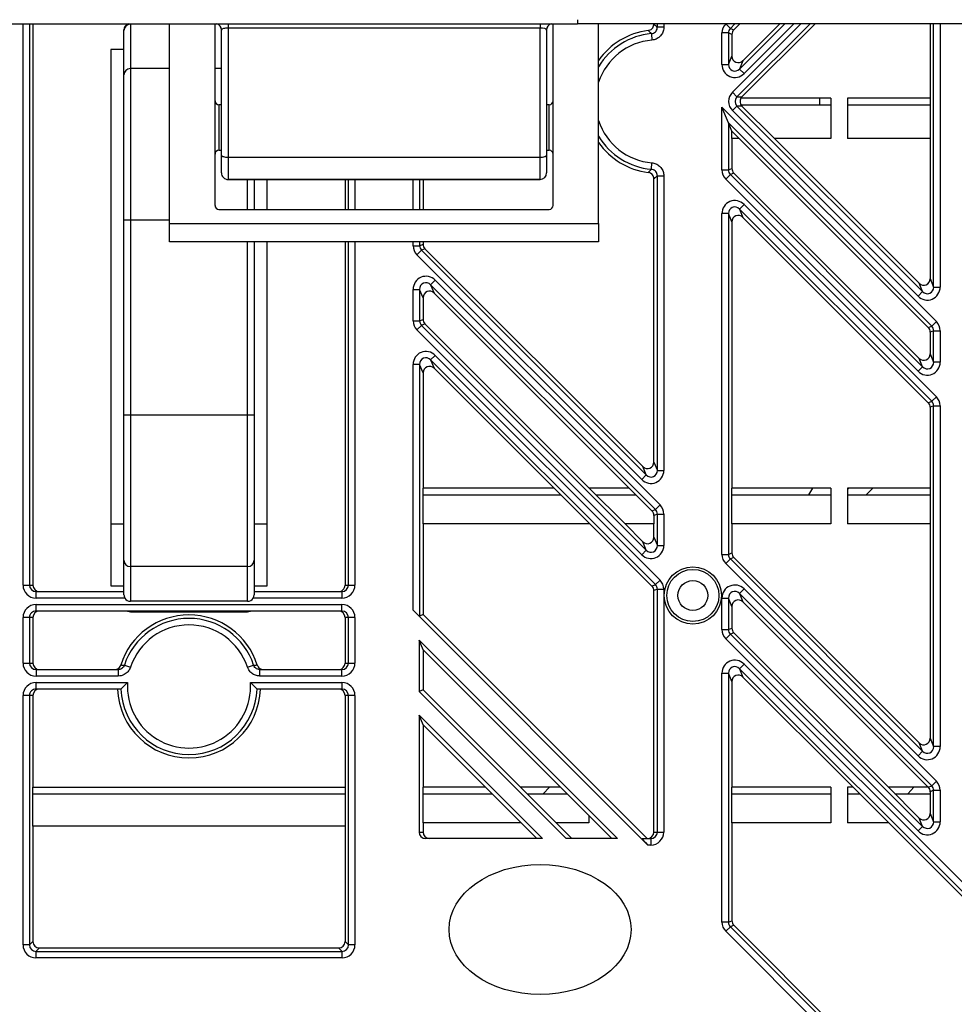
# Model space of a CAD drawing. Extents: x 0 to 3360, y 0 to 2342.
# Drawn here: x 1683 to 1754, y 799 to 875 of the extents above; entities that cross this region are included whole.
import ezdxf

# ---------------------------------------------------------------- set-up
doc = ezdxf.new("R2010")
doc.units = 0
doc.header["$LTSCALE"] = 5
doc.header["$MEASUREMENT"] = 0
doc.linetypes.add('SLD-Solid', pattern=[0])
doc.layers.get('0').update_dxf_attribs({"linetype": 'CONTINUOUS'})

msp = doc.modelspace()

# ---------------------------------------------------------------- linework, layer by layer
at = {"color": 7, "linetype": 'SLD-Solid', "lineweight": 25}
for p, q in [((1656.161, 874.841), (1725.502, 874.838)), ((1683.623, 874.839), (1683.623, 831.659)), ((1691.123, 874.801), (1691.123, 871.387)), ((1694.123, 859.465), (1694.123, 874.839)), ((1697.623, 860.858), (1697.623, 874.839)), ((1723.623, 860.858), (1723.623, 874.838)), ((1915.744, 874.838), (1725.502, 874.838)), ((1727.123, 859.465), (1727.123, 874.838)), ((1731.373, 874.838), (1731.373, 874.81)), ((1737.253, 874.479), (1736.9, 874.832)), ((1737.519, 874.369), (1737.987, 874.838)), ((1738.142, 869.211), (1743.768, 874.838)), ((1738.223, 871.997), (1741.063, 874.838)), ((1752.623, 874.838), (1752.623, 869.109)), ((1690.623, 874.316), (1690.623, 874.359)), ((1690.623, 870.901), (1690.623, 874.316)), ((1698.123, 864.725), (1698.123, 874.352)), ((1722.623, 874.509), (1698.623, 874.509)), ((1698.623, 874.509), (1698.623, 864.567)), ((1722.623, 864.567), (1722.623, 874.509)), ((1723.123, 874.352), (1723.123, 864.725)), ((1731.183, 874.074), (1731.225, 873.578)), ((1732.137, 874.571), (1731.639, 874.571)), ((1736.609, 871.707), (1736.609, 874.127)), ((1737.107, 874.127), (1736.609, 874.127)), ((1737.107, 874.127), (1737.107, 871.707)), ((1737.373, 874.017), (1737.107, 874.127)), ((1737.253, 874.479), (1737.519, 874.369)), ((1737.373, 874.017), (1737.373, 872.35)), ((1689.623, 872.859), (1689.623, 831.609)), ((1690.623, 872.859), (1689.623, 872.859)), ((1737.107, 871.707), (1737.373, 872.35)), ((1738.223, 871.997), (1737.957, 871.355)), ((1691.123, 871.387), (1691.123, 859.734)), ((1736.609, 871.707), (1737.107, 871.707)), ((1738.309, 871.002), (1737.957, 871.355)), ((1690.623, 859.734), (1690.623, 870.901)), ((1737.413, 869.563), (1737.765, 869.211)), ((1737.765, 869.211), (1738.142, 869.211)), ((1744.973, 869.109), (1738.063, 869.109)), ((1744.123, 868.609), (1744.123, 869.109)), ((1744.973, 869.109), (1744.973, 866.011)), ((1752.623, 869.109), (1746.273, 869.109)), ((1746.273, 869.109), (1746.273, 866.011)), ((1752.623, 869.109), (1752.623, 866.011)), ((1698.123, 868.609), (1697.923, 868.609)), ((1723.323, 868.609), (1723.123, 868.609)), ((1736.609, 868.416), (1753.096, 851.929)), ((1736.609, 863.591), (1736.609, 868.416)), ((1737.107, 867.214), (1736.609, 868.416)), ((1737.765, 868.507), (1737.413, 868.155)), ((1751.687, 853.881), (1737.413, 868.155)), ((1737.765, 868.507), (1752.039, 854.233)), ((1738.142, 868.507), (1737.765, 868.507)), ((1738.063, 868.609), (1744.973, 868.609)), ((1738.142, 868.507), (1740.638, 866.011)), ((1746.273, 868.609), (1752.623, 868.609)), ((1752.743, 851.577), (1737.107, 867.214)), ((1737.107, 867.214), (1737.107, 863.591)), ((1737.373, 866.571), (1737.107, 867.214)), ((1737.373, 866.571), (1737.933, 866.011)), ((1737.373, 866.011), (1737.373, 866.571)), ((1737.373, 866.011), (1737.373, 863.701)), ((1737.933, 866.011), (1737.373, 866.011)), ((1737.933, 866.011), (1752.477, 851.467)), ((1740.638, 866.011), (1751.773, 854.876)), ((1744.973, 866.011), (1740.638, 866.011)), ((1752.623, 866.011), (1746.273, 866.011)), ((1752.623, 866.011), (1752.623, 855.228)), ((1697.923, 865.109), (1698.123, 865.109)), ((1723.123, 865.109), (1723.323, 865.109)), ((1698.123, 863.358), (1698.123, 864.725)), ((1698.623, 864.567), (1722.623, 864.567)), ((1698.623, 864.567), (1698.623, 862.858)), ((1722.623, 862.858), (1722.623, 864.567)), ((1723.123, 864.725), (1723.123, 863.358)), ((1731.183, 863.644), (1731.225, 864.14)), ((1736.609, 863.591), (1737.107, 863.591)), ((1737.107, 863.591), (1737.373, 863.701)), ((1698.123, 863.357), (1698.123, 863.358)), ((1722.623, 862.858), (1698.623, 862.858)), ((1698.623, 862.857), (1722.623, 862.857)), ((1700.623, 862.857), (1700.623, 860.558)), ((1701.623, 860.558), (1701.623, 862.857)), ((1707.623, 862.857), (1707.623, 860.558)), ((1713.623, 862.857), (1713.623, 860.558)), ((1723.123, 863.358), (1723.123, 863.357)), ((1731.373, 841.123), (1731.373, 862.908)), ((1731.639, 863.147), (1732.137, 863.147)), ((1731.639, 840.48), (1731.639, 863.147)), ((1732.137, 863.147), (1732.137, 840.48)), ((1736.9, 862.886), (1737.253, 863.239)), ((1751.687, 848.1), (1736.9, 862.886)), ((1737.519, 863.349), (1737.253, 863.239)), ((1737.253, 863.239), (1752.039, 848.452)), ((1737.519, 863.349), (1751.773, 849.095)), ((1697.923, 860.558), (1723.323, 860.558)), ((1737.957, 860.583), (1738.309, 860.935)), ((1752.743, 845.796), (1737.957, 860.583)), ((1737.957, 860.583), (1738.223, 859.94)), ((1738.309, 860.935), (1753.096, 846.149)), ((1691.123, 859.734), (1690.623, 859.734)), ((1690.623, 844.734), (1690.623, 859.734)), ((1691.123, 859.734), (1691.123, 844.734)), ((1736.609, 834.016), (1736.609, 860.231)), ((1737.107, 860.231), (1736.609, 860.231)), ((1737.107, 860.231), (1737.107, 834.016)), ((1737.373, 859.588), (1737.107, 860.231)), ((1738.223, 859.94), (1752.477, 845.686)), ((1694.123, 859.465), (1727.123, 859.465)), ((1694.123, 858.058), (1694.123, 859.465)), ((1727.123, 859.465), (1727.123, 858.058)), ((1737.373, 859.588), (1737.373, 839.109)), ((1727.123, 858.058), (1694.123, 858.058)), ((1700.623, 858.058), (1700.623, 844.734)), ((1701.623, 831.609), (1701.623, 858.058)), ((1707.623, 858.058), (1707.623, 831.659)), ((1712.859, 857.766), (1713.357, 857.766)), ((1713.503, 857.414), (1713.15, 857.062)), ((1713.357, 857.766), (1713.623, 857.877)), ((1713.769, 857.524), (1713.503, 857.414)), ((1713.503, 857.414), (1730.789, 840.128)), ((1713.623, 858.058), (1713.623, 857.877)), ((1713.769, 857.524), (1730.523, 840.771)), ((1730.437, 839.775), (1713.15, 857.062)), ((1714.559, 855.11), (1714.207, 854.758)), ((1714.559, 855.11), (1731.846, 837.824)), ((1752.623, 855.228), (1752.889, 854.585)), ((1712.859, 851.986), (1712.859, 854.406)), ((1712.859, 854.406), (1713.357, 854.406)), ((1713.357, 854.406), (1713.357, 851.986)), ((1713.623, 853.763), (1713.357, 854.406)), ((1731.493, 837.472), (1714.207, 854.758)), ((1714.207, 854.758), (1714.473, 854.115)), ((1752.039, 854.233), (1751.773, 854.876)), ((1752.889, 854.585), (1753.387, 854.585)), ((1713.623, 853.763), (1713.623, 852.096)), ((1714.473, 854.115), (1729.48, 839.109)), ((1752.039, 854.233), (1751.687, 853.881)), ((1713.357, 851.986), (1713.623, 852.096)), ((1712.859, 851.986), (1713.357, 851.986)), ((1713.15, 851.281), (1713.503, 851.633)), ((1713.769, 851.744), (1713.503, 851.633)), ((1713.503, 851.633), (1730.789, 834.347)), ((1713.769, 851.744), (1726.404, 839.109)), ((1752.477, 851.467), (1752.743, 851.577)), ((1752.743, 851.577), (1753.096, 851.929)), ((1730.437, 833.995), (1713.15, 851.281)), ((1752.889, 851.225), (1752.623, 851.115)), ((1752.623, 851.115), (1752.623, 849.447)), ((1752.889, 848.804), (1752.889, 851.225)), ((1752.889, 851.225), (1753.387, 851.225)), ((1753.387, 851.225), (1753.387, 848.804)), ((1714.207, 848.977), (1714.559, 849.33)), ((1714.559, 849.33), (1731.846, 832.043)), ((1752.039, 848.452), (1751.773, 849.095)), ((1752.623, 849.447), (1752.889, 848.804)), ((1712.859, 829.717), (1712.859, 848.625)), ((1713.357, 848.625), (1712.859, 848.625)), ((1713.357, 848.625), (1713.357, 829.276)), ((1713.623, 847.982), (1713.357, 848.625)), ((1731.493, 831.691), (1714.207, 848.977)), ((1714.207, 848.977), (1714.473, 848.335)), ((1714.473, 848.335), (1723.699, 839.109)), ((1751.687, 848.1), (1752.039, 848.452)), ((1753.387, 848.804), (1752.889, 848.804)), ((1713.623, 847.982), (1713.623, 839.109)), ((1752.743, 845.796), (1753.096, 846.149)), ((1752.477, 845.686), (1752.743, 845.796)), ((1752.889, 845.444), (1752.623, 845.334)), ((1752.623, 845.334), (1752.623, 839.109)), ((1752.889, 845.444), (1753.387, 845.444)), ((1752.889, 819.23), (1752.889, 845.444)), ((1753.387, 845.444), (1753.387, 819.23)), ((1691.123, 844.734), (1690.623, 844.734)), ((1690.623, 833.567), (1690.623, 844.734)), ((1691.123, 844.734), (1691.123, 833.081)), ((1700.123, 844.734), (1691.123, 844.734)), ((1700.123, 833.081), (1700.123, 844.734)), ((1700.623, 844.734), (1700.123, 844.734)), ((1700.623, 844.734), (1700.623, 833.567)), ((1730.789, 840.128), (1730.523, 840.771)), ((1731.373, 841.123), (1731.639, 840.48)), ((1730.789, 840.128), (1730.437, 839.775)), ((1731.639, 840.48), (1732.137, 840.48)), ((1713.623, 836.357), (1713.623, 839.109)), ((1723.699, 839.109), (1713.623, 839.109)), ((1713.623, 838.609), (1724.199, 838.609)), ((1723.699, 839.109), (1726.451, 836.357)), ((1726.404, 839.109), (1729.155, 836.357)), ((1729.48, 839.109), (1726.404, 839.109)), ((1726.904, 838.609), (1729.98, 838.609)), ((1729.48, 839.109), (1731.227, 837.362)), ((1737.373, 836.357), (1737.373, 839.109)), ((1744.973, 839.109), (1737.373, 839.109)), ((1737.373, 838.609), (1744.973, 838.609)), ((1743.299, 838.609), (1743.588, 839.109)), ((1744.973, 839.109), (1744.973, 836.357)), ((1752.623, 839.109), (1746.273, 839.109)), ((1746.273, 839.109), (1746.273, 836.357)), ((1746.367, 839.109), (1746.273, 839.015)), ((1746.273, 838.609), (1752.623, 838.609)), ((1748.2, 839.109), (1747.703, 838.609)), ((1752.623, 839.109), (1752.623, 836.357)), ((1731.493, 837.472), (1731.846, 837.824)), ((1731.227, 837.362), (1731.493, 837.472)), ((1731.639, 837.12), (1731.373, 837.009)), ((1731.373, 837.009), (1731.373, 836.357)), ((1731.639, 834.699), (1731.639, 837.12)), ((1731.639, 837.12), (1732.137, 837.12)), ((1732.137, 837.12), (1732.137, 834.699)), ((1689.623, 836.359), (1690.623, 836.359)), ((1700.623, 836.359), (1701.623, 836.359)), ((1713.623, 836.357), (1713.623, 829.386)), ((1726.451, 836.357), (1713.623, 836.357)), ((1726.451, 836.357), (1731.227, 831.581)), ((1729.155, 836.357), (1730.523, 834.99)), ((1731.373, 836.357), (1729.155, 836.357)), ((1731.373, 835.342), (1731.373, 836.357)), ((1737.373, 836.357), (1737.373, 834.127)), ((1744.973, 836.357), (1737.373, 836.357)), ((1752.623, 836.357), (1746.273, 836.357)), ((1752.623, 836.357), (1752.623, 819.873)), ((1730.789, 834.347), (1730.523, 834.99)), ((1731.373, 835.342), (1731.639, 834.699)), ((1731.639, 834.699), (1732.137, 834.699)), ((1730.789, 834.347), (1730.437, 833.995)), ((1736.609, 834.016), (1737.107, 834.016)), ((1737.107, 834.016), (1737.373, 834.127)), ((1690.623, 830.908), (1690.623, 833.567)), ((1700.623, 833.567), (1700.623, 830.908)), ((1736.9, 833.312), (1737.253, 833.664)), ((1751.687, 818.525), (1736.9, 833.312)), ((1737.519, 833.774), (1737.253, 833.664)), ((1737.253, 833.664), (1752.039, 818.878)), ((1737.519, 833.774), (1751.773, 819.521)), ((1700.123, 833.081), (1691.123, 833.081)), ((1691.123, 833.081), (1691.123, 830.41)), ((1700.123, 830.41), (1700.123, 833.081)), ((1682.859, 831.659), (1683.357, 831.659)), ((1683.357, 831.659), (1683.623, 831.659)), ((1707.623, 831.659), (1707.889, 831.659)), ((1707.889, 831.659), (1708.387, 831.659)), ((1731.227, 831.581), (1731.493, 831.691)), ((1731.493, 831.691), (1731.846, 832.043)), ((1683.862, 830.659), (1683.862, 831.159)), ((1683.862, 831.159), (1690.623, 831.159)), ((1689.623, 831.609), (1690.623, 831.609)), ((1700.623, 831.609), (1701.623, 831.609)), ((1700.623, 831.159), (1707.384, 831.159)), ((1707.384, 831.159), (1707.384, 830.659)), ((1731.639, 831.339), (1731.373, 831.229)), ((1731.373, 812.659), (1731.373, 831.229)), ((1731.639, 831.339), (1732.137, 831.339)), ((1731.639, 812.659), (1731.639, 831.339)), ((1732.137, 831.339), (1732.137, 812.659)), ((1738.309, 831.36), (1737.957, 831.008)), ((1752.743, 816.222), (1737.957, 831.008)), ((1737.957, 831.008), (1738.223, 830.365)), ((1738.309, 831.36), (1753.096, 816.574)), ((1690.695, 830.659), (1683.862, 830.659)), ((1683.862, 830.159), (1707.384, 830.159)), ((1683.862, 829.659), (1683.862, 830.159)), ((1700.123, 830.41), (1691.123, 830.41)), ((1707.384, 830.659), (1700.551, 830.659)), ((1707.384, 829.659), (1707.384, 830.159)), ((1736.609, 828.236), (1736.609, 830.656)), ((1736.609, 830.656), (1737.107, 830.656)), ((1737.107, 830.656), (1737.107, 828.236)), ((1737.373, 830.013), (1737.107, 830.656)), ((1738.223, 830.365), (1752.477, 816.112)), ((1707.384, 829.659), (1683.862, 829.659)), ((1691.123, 829.659), (1691.123, 829.609)), ((1691.123, 829.609), (1700.123, 829.609)), ((1700.123, 829.609), (1700.123, 829.659)), ((1730.917, 811.659), (1712.859, 829.717)), ((1713.623, 829.386), (1713.357, 829.276)), ((1713.623, 829.386), (1730.85, 812.159)), ((1737.373, 830.013), (1737.373, 828.346)), ((1682.859, 825.659), (1682.859, 829.159)), ((1683.357, 829.159), (1682.859, 829.159)), ((1683.357, 829.159), (1683.357, 825.659)), ((1683.623, 829.159), (1683.357, 829.159)), ((1683.623, 829.159), (1683.623, 825.659)), ((1707.889, 829.159), (1707.623, 829.159)), ((1707.623, 829.159), (1707.623, 825.659)), ((1707.889, 825.659), (1707.889, 829.159)), ((1708.387, 829.159), (1707.889, 829.159)), ((1708.387, 829.159), (1708.387, 825.659)), ((1736.609, 828.236), (1737.107, 828.236)), ((1736.9, 827.531), (1737.253, 827.883)), ((1737.107, 828.236), (1737.373, 828.346)), ((1737.519, 827.994), (1737.253, 827.883)), ((1737.253, 827.883), (1752.039, 813.097)), ((1737.519, 827.994), (1749.404, 816.109)), ((1728.578, 812.159), (1713.317, 827.421)), ((1713.317, 827.421), (1713.317, 823.478)), ((1713.623, 826.681), (1713.317, 827.421)), ((1751.687, 812.745), (1736.9, 827.531)), ((1713.623, 826.681), (1713.623, 823.605)), ((1713.623, 826.681), (1724.195, 816.109)), ((1682.859, 825.659), (1683.357, 825.659)), ((1683.357, 825.659), (1683.623, 825.659)), ((1707.623, 825.659), (1707.889, 825.659)), ((1707.889, 825.659), (1708.387, 825.659)), ((1738.309, 825.58), (1737.957, 825.227)), ((1738.309, 825.58), (1771.846, 792.043)), ((1683.862, 825.159), (1683.862, 824.659)), ((1683.862, 825.159), (1690.173, 825.159)), ((1690.173, 825.159), (1690.173, 824.659)), ((1690.654, 825.503), (1691.127, 825.346)), ((1700.119, 825.346), (1700.592, 825.503)), ((1701.073, 824.659), (1701.073, 825.159)), ((1701.073, 825.159), (1707.384, 825.159)), ((1707.384, 824.659), (1707.384, 825.159)), ((1736.609, 805.732), (1736.609, 824.875)), ((1736.609, 824.875), (1737.107, 824.875)), ((1737.107, 824.875), (1737.107, 805.732)), ((1737.373, 824.232), (1737.107, 824.875)), ((1771.493, 791.691), (1737.957, 825.227)), ((1737.957, 825.227), (1738.223, 824.585)), ((1690.173, 824.659), (1683.862, 824.659)), ((1683.862, 824.159), (1690.897, 824.159)), ((1683.862, 823.659), (1683.862, 824.159)), ((1700.349, 824.159), (1707.384, 824.159)), ((1707.384, 824.659), (1701.073, 824.659)), ((1707.384, 824.159), (1707.384, 823.659)), ((1737.373, 824.232), (1737.373, 816.109)), ((1738.223, 824.585), (1746.699, 816.109)), ((1690.389, 823.659), (1683.862, 823.659)), ((1690.393, 823.661), (1690.389, 823.659)), ((1700.857, 823.659), (1700.853, 823.661)), ((1707.384, 823.659), (1700.857, 823.659)), ((1713.623, 823.605), (1713.317, 823.478)), ((1724.636, 812.159), (1713.317, 823.478)), ((1713.623, 823.605), (1721.119, 816.109)), ((1682.859, 803.975), (1682.859, 823.159)), ((1683.357, 823.159), (1682.859, 823.159)), ((1683.357, 823.159), (1683.357, 803.975)), ((1683.623, 823.159), (1683.357, 823.159)), ((1683.623, 823.159), (1683.623, 816.109)), ((1707.889, 823.159), (1707.623, 823.159)), ((1707.623, 823.159), (1707.623, 816.109)), ((1708.387, 823.159), (1707.889, 823.159)), ((1707.889, 803.975), (1707.889, 823.159)), ((1708.387, 823.159), (1708.387, 803.975)), ((1722.798, 812.159), (1713.317, 821.64)), ((1713.317, 821.64), (1713.317, 812.659)), ((1713.623, 820.901), (1713.317, 821.64)), ((1713.623, 820.901), (1718.415, 816.109)), ((1713.623, 820.901), (1713.623, 816.109)), ((1752.039, 818.878), (1751.773, 819.521)), ((1752.623, 819.873), (1752.889, 819.23)), ((1751.687, 818.525), (1752.039, 818.878)), ((1753.387, 819.23), (1752.889, 819.23)), ((1752.743, 816.222), (1753.096, 816.574)), ((1683.623, 813.109), (1683.623, 816.109)), ((1683.623, 816.109), (1707.623, 816.109)), ((1707.623, 816.109), (1707.623, 813.109)), ((1713.623, 813.357), (1713.623, 816.109)), ((1718.415, 816.109), (1713.623, 816.109)), ((1718.415, 816.109), (1721.166, 813.357)), ((1721.119, 816.109), (1723.871, 813.357)), ((1724.195, 816.109), (1721.119, 816.109)), ((1722.852, 815.609), (1723.352, 816.109)), ((1724.195, 816.109), (1726.373, 813.931)), ((1737.373, 813.357), (1737.373, 816.109)), ((1744.973, 816.109), (1737.373, 816.109)), ((1744.973, 816.109), (1744.973, 813.357)), ((1746.273, 816.109), (1746.273, 813.357)), ((1746.699, 816.109), (1746.273, 816.109)), ((1746.699, 816.109), (1749.451, 813.357)), ((1749.404, 816.109), (1751.773, 813.74)), ((1752.48, 816.109), (1749.404, 816.109)), ((1751.374, 816.109), (1750.894, 815.609)), ((1752.477, 816.112), (1752.743, 816.222)), ((1752.889, 815.87), (1752.623, 815.759)), ((1752.623, 815.759), (1752.623, 814.092)), ((1752.889, 813.449), (1752.889, 815.87)), ((1752.889, 815.87), (1753.387, 815.87)), ((1753.387, 815.87), (1753.387, 813.449)), ((1683.623, 815.609), (1707.623, 815.609)), ((1713.623, 815.609), (1718.915, 815.609)), ((1721.619, 815.609), (1724.695, 815.609)), ((1724.69, 815.609), (1724.693, 815.612)), ((1737.373, 815.609), (1744.973, 815.609)), ((1746.273, 815.609), (1747.199, 815.609)), ((1749.904, 815.609), (1752.623, 815.609)), ((1726.373, 813.931), (1728.145, 812.159)), ((1726.373, 813.931), (1726.373, 813.357)), ((1752.039, 813.097), (1751.773, 813.74)), ((1752.623, 814.092), (1752.889, 813.449)), ((1752.889, 813.449), (1753.387, 813.449)), ((1683.623, 813.109), (1683.623, 804.241)), ((1707.623, 813.109), (1683.623, 813.109)), ((1707.623, 813.109), (1707.623, 804.241)), ((1713.623, 813.357), (1713.623, 812.659)), ((1721.166, 813.357), (1713.623, 813.357)), ((1721.166, 813.357), (1722.365, 812.159)), ((1723.871, 813.357), (1725.069, 812.159)), ((1726.373, 813.357), (1723.871, 813.357)), ((1737.373, 813.357), (1737.373, 805.842)), ((1744.973, 813.357), (1737.373, 813.357)), ((1749.451, 813.357), (1746.273, 813.357)), ((1771.227, 791.581), (1749.451, 813.357)), ((1752.039, 813.097), (1751.687, 812.745)), ((1713.317, 812.659), (1713.623, 812.659)), ((1722.798, 812.159), (1713.819, 812.159)), ((1728.578, 812.159), (1724.636, 812.159)), ((1730.479, 812.159), (1731.134, 812.159)), ((1731.134, 812.159), (1731.134, 811.659)), ((1731.373, 812.659), (1731.639, 812.659)), ((1731.639, 812.659), (1732.137, 812.659)), ((1731.134, 811.659), (1730.917, 811.659)), ((1737.107, 805.732), (1736.609, 805.732)), ((1737.253, 805.38), (1736.9, 805.028)), ((1737.107, 805.732), (1737.373, 805.842)), ((1737.519, 805.49), (1737.253, 805.38)), ((1737.253, 805.38), (1771.639, 770.993)), ((1745.678, 797.331), (1737.519, 805.49)), ((1772.137, 769.791), (1736.9, 805.028)), ((1683.357, 803.975), (1682.859, 803.975)), ((1683.357, 803.975), (1683.623, 804.241)), ((1684.121, 803.743), (1683.855, 803.477)), ((1684.121, 803.743), (1707.125, 803.743)), ((1707.391, 803.477), (1707.125, 803.743)), ((1707.623, 804.241), (1707.889, 803.975)), ((1708.387, 803.975), (1707.889, 803.975)), ((1683.855, 803.477), (1683.855, 802.979)), ((1683.855, 803.477), (1707.391, 803.477)), ((1707.391, 802.979), (1683.855, 802.979)), ((1707.391, 802.979), (1707.391, 803.477))]:
    msp.add_line(p, q, dxfattribs=at)
at = {"color": 8, "linetype": 'SLD-Solid', "lineweight": 25}
for p, q in [((1682.859, 831.659), (1682.859, 874.839)), ((1683.357, 874.839), (1683.357, 831.659)), ((1691.123, 874.839), (1691.123, 874.801)), ((1694.123, 874.801), (1691.123, 874.801)), ((1697.842, 874.801), (1697.623, 874.801)), ((1698.623, 874.839), (1698.623, 874.509)), ((1722.623, 874.838), (1722.623, 874.509)), ((1731.639, 874.571), (1731.639, 874.838)), ((1732.137, 874.838), (1732.137, 874.571)), ((1736.9, 874.832), (1736.906, 874.838)), ((1737.611, 874.838), (1737.253, 874.479)), ((1737.413, 869.563), (1742.687, 874.838)), ((1743.391, 874.838), (1737.765, 869.211)), ((1737.957, 871.355), (1741.44, 874.838)), ((1742.144, 874.838), (1738.309, 871.002)), ((1752.889, 854.585), (1752.889, 874.838)), ((1753.387, 874.838), (1753.387, 854.585)), ((1694.123, 871.387), (1691.123, 871.387)), ((1698.123, 871.387), (1697.623, 871.387)), ((1697.923, 868.609), (1697.923, 866.859)), ((1723.323, 865.109), (1723.323, 868.609)), ((1697.923, 866.859), (1697.923, 865.109)), ((1698.623, 862.858), (1698.623, 862.857)), ((1700.123, 860.558), (1700.123, 862.857)), ((1707.889, 860.558), (1707.889, 862.857)), ((1708.387, 862.857), (1708.387, 860.558)), ((1712.859, 860.558), (1712.859, 862.857)), ((1713.357, 862.857), (1713.357, 860.558)), ((1722.623, 862.857), (1722.623, 862.858)), ((1694.123, 859.734), (1691.123, 859.734)), ((1700.123, 844.734), (1700.123, 858.058)), ((1707.889, 831.659), (1707.889, 858.058)), ((1708.387, 858.058), (1708.387, 831.659)), ((1712.859, 857.766), (1712.859, 858.058)), ((1713.357, 858.058), (1713.357, 857.766))]:
    msp.add_line(p, q, dxfattribs=at)
at = {"color": 7, "linetype": 'SLD-Solid', "lineweight": 25, "flags": 128}
for points in [[(1698.123, 864.725), (1698.133, 864.694), (1698.161, 864.665), (1698.207, 864.637), (1698.269, 864.613), (1698.345, 864.594), (1698.432, 864.579), (1698.526, 864.57), (1698.623, 864.567)], [(1722.623, 864.567), (1722.721, 864.57), (1722.814, 864.579), (1722.901, 864.594), (1722.977, 864.613), (1723.039, 864.637), (1723.085, 864.665), (1723.113, 864.694), (1723.123, 864.725)]]:
    msp.add_lwpolyline(points, dxfattribs=at)
at = {"color": 7, "linetype": 'SLD-Solid', "lineweight": 25}
for radius in [2.2, 2, 1.15]:
    msp.add_circle((1734.373, 830.859), radius, dxfattribs=at)
for centre, radius, start, end in [((1691.123, 874.359), 0.5, 106.24996, 180), ((1691.116, 874.308), 0.493, 89.17186, 179.1472), ((1697.623, 874.352), 0.5, 0.00001, 76.83234), ((1723.623, 874.352), 0.5, 103.73335, 179.99999), ((1731.623, 868.859), 5.5, 97.16473, 144.9032), ((1691.116, 870.894), 0.493, 89.17186, 179.1472), ((1697.923, 868.909), 0.3, 180, 270), ((1723.323, 868.909), 0.3, 270, 0), ((1697.923, 864.809), 0.3, 90, 180), ((1723.323, 864.809), 0.3, 0, 90), ((1731.623, 868.859), 5.5, 215.0968, 262.83527), ((1698.623, 863.358), 0.5, 180.00002, 270.00002), ((1698.623, 863.357), 0.5, 180.0002, 270.0002), ((1722.623, 863.358), 0.5, 269.99998, 359.99998), ((1722.623, 863.357), 0.5, 269.9998, 359.9998), ((1697.923, 860.858), 0.3, 180, 270), ((1723.323, 860.858), 0.3, 270, 0), ((1691.116, 833.574), 0.493, 180.8528, 270.82814), ((1700.13, 833.574), 0.493, 269.17186, 359.1472), ((1695.623, 823.859), 5.5, 17.46332, 162.53668), ((1691.123, 830.109), 0.5, 244.15807, 270), ((1700.123, 830.109), 0.5, 270, 295.84193), ((1695.623, 823.859), 5.234, 18.30265, 161.69735), ((1695.623, 823.859), 4.736, 18.30265, 161.69735), ((1695.623, 823.859), 4.736, 176.3679, 3.6321), ((1695.623, 823.859), 5.5, 182.08394, 357.91606), ((1695.623, 823.859), 5.234, 182.16917, 357.83083)]:
    msp.add_arc(centre, radius, start, end, dxfattribs=at)
at = {"color": 8, "linetype": 'SLD-Solid', "lineweight": 25}
for radius, start, end in [(5.234, 94.82199, 149.29513), (4.736, 94.82199, 161.85002), (4.736, 198.14998, 265.17801), (5.234, 210.70487, 265.17801)]:
    msp.add_arc((1731.623, 868.859), radius, start, end, dxfattribs=at)
at = {"color": 7, "linetype": 'SLD-Solid', "lineweight": 25}
for centre, major_axis, ratio, start_param, end_param in [((1737.612, 874.124), (0.928, -0.384), 0.995546, 2.750469, 3.532716), ((1698.623, 874.352), (0.5, 0), 0.313947, 1.570796, 3.141593), ((1722.623, 874.352), (0.5, 0), 0.313947, 0, 1.570796), ((1737.612, 874.124), (0.468, -0.194), 0.986776, 2.750469, 3.532716), ((1737.875, 874.015), (0.464, -0.192), 0.995546, 2.750469, 3.532716), ((1737.875, 872.359), (0.196, 0.474), 0.974848, 1.972583, 4.310603), ((1737.612, 871.725), (0.393, 0.948), 0.974848, 1.972583, 4.310603), ((1737.612, 871.725), (0.206, 0.497), 0.928719, 1.972583, 4.310603), ((1738.128, 868.859), (-1.008, 0), 0.992433, 5.501585, 7.064785), ((1738.128, 868.859), (0.511, 0), 0.977691, 2.359993, 3.923193), ((1738.499, 868.859), (-0.504, 0), 0.992433, 5.759587, 7.064785), ((1738.499, 868.859), (-0.504, 0), 0.992433, 5.501585, 5.759587), ((1737.612, 863.594), (0.928, 0.384), 0.995546, 2.750469, 3.532716), ((1737.612, 863.594), (0.468, 0.194), 0.986776, 2.750469, 3.532716), ((1737.875, 863.703), (0.464, 0.192), 0.995546, 2.750469, 3.532716), ((1737.612, 860.212), (0.393, -0.948), 0.974848, 1.972583, 4.310603), ((1737.612, 860.212), (-0.206, 0.497), 0.928719, 5.114175, 7.452195), ((1737.875, 859.579), (0.196, -0.474), 0.974848, 1.972583, 4.310603), ((1713.862, 857.769), (0.928, 0.384), 0.995546, 2.750469, 3.532716), ((1713.862, 857.769), (0.468, 0.194), 0.986776, 2.750469, 3.532716), ((1714.125, 857.878), (0.464, 0.192), 0.995546, 2.750469, 3.532716), ((1713.862, 854.388), (0.393, -0.948), 0.974848, 1.972583, 4.310603), ((1752.121, 855.237), (-0.196, 0.474), 0.974848, 1.972583, 4.310603), ((1713.862, 854.388), (-0.206, 0.497), 0.928719, 5.114175, 7.452195), ((1752.384, 854.604), (-0.393, 0.948), 0.974848, 1.972583, 4.310603), ((1752.384, 854.604), (-0.206, 0.497), 0.928719, 1.972583, 4.310603), ((1714.125, 853.754), (0.196, -0.474), 0.974848, 1.972583, 4.310603), ((1714.125, 852.097), (0.464, 0.192), 0.995546, 2.750469, 3.532716), ((1713.862, 851.989), (0.928, 0.384), 0.995546, 2.750469, 3.532716), ((1713.862, 851.989), (0.468, 0.194), 0.986776, 2.750469, 3.532716), ((1752.121, 851.113), (-0.464, -0.192), 0.995546, 2.750469, 3.532716), ((1752.384, 851.222), (0.468, 0.194), 0.986776, 5.892062, 6.674309), ((1752.384, 851.222), (-0.928, -0.384), 0.995546, 2.750469, 3.532716), ((1713.862, 848.607), (0.393, -0.948), 0.974848, 1.972583, 4.310603), ((1713.862, 848.607), (-0.206, 0.497), 0.928719, 5.114175, 7.452195), ((1752.121, 849.457), (-0.196, 0.474), 0.974848, 1.972583, 4.310603), ((1714.125, 847.973), (0.196, -0.474), 0.974848, 1.972583, 4.310603), ((1752.384, 848.823), (-0.393, 0.948), 0.974848, 1.972583, 4.310603), ((1752.384, 848.823), (-0.206, 0.497), 0.928719, 1.972583, 4.310603), ((1752.384, 845.441), (-0.928, -0.384), 0.995546, 2.750469, 3.532716), ((1752.121, 845.332), (-0.464, -0.192), 0.995546, 2.750469, 3.532716), ((1752.384, 845.441), (0.468, 0.194), 0.986776, 5.892062, 6.674309), ((1730.871, 841.132), (0.196, -0.474), 0.974848, 5.114175, 7.452195), ((1731.134, 840.498), (0.393, -0.948), 0.974848, 5.114175, 7.452195), ((1731.134, 840.498), (-0.206, 0.497), 0.928719, 1.972583, 4.310603), ((1731.134, 837.116), (0.928, 0.384), 0.995546, 5.892062, 6.674309), ((1730.871, 837.008), (0.464, 0.192), 0.995546, 5.892062, 6.674309), ((1731.134, 837.116), (0.468, 0.194), 0.986776, 5.892062, 6.674309), ((1731.134, 834.718), (0.393, -0.948), 0.974848, 5.114175, 7.452195), ((1730.871, 835.351), (0.196, -0.474), 0.974848, 5.114175, 7.452195), ((1731.134, 834.718), (-0.206, 0.497), 0.928719, 1.972583, 4.310603), ((1737.612, 834.019), (0.928, 0.384), 0.995546, 2.750469, 3.532716), ((1737.612, 834.019), (0.468, 0.194), 0.986776, 2.750469, 3.532716), ((1737.875, 834.128), (0.464, 0.192), 0.995546, 2.750469, 3.532716), ((1683.862, 831.659), (1.004, 0), 0.996195, 3.141593, 4.712389), ((1683.862, 831.659), (0.506, 0), 0.988685, 3.141593, 4.712389), ((1684.125, 831.659), (0.502, 0), 0.996195, 3.141593, 4.712389), ((1707.121, 831.659), (-0.502, 0), 0.996195, 1.570796, 3.141593), ((1707.384, 831.659), (-1.004, 0), 0.996195, 1.570796, 3.141593), ((1707.384, 831.659), (0.506, 0), 0.988685, 4.712389, 6.283185), ((1731.134, 831.336), (0.468, 0.194), 0.986776, 5.892062, 6.674309), ((1731.134, 831.336), (0.928, 0.384), 0.995546, 5.892062, 6.674309), ((1737.612, 830.638), (0.393, -0.948), 0.974848, 1.972583, 4.310603), ((1730.871, 831.227), (0.464, 0.192), 0.995546, 5.892062, 6.674309), ((1737.612, 830.638), (-0.206, 0.497), 0.928719, 5.114175, 7.452195), ((1683.862, 829.159), (-1.004, 0), 0.996195, 4.712389, 6.283185), ((1691.123, 830.925), (0, -0.515), 0.971084, 5.254822, 6.283185), ((1700.123, 830.925), (0, 0.515), 0.971084, 3.141593, 4.169956), ((1707.384, 829.159), (1.004, 0), 0.996195, 0, 1.570796), ((1737.875, 830.004), (0.196, -0.474), 0.974848, 1.972583, 4.310603), ((1683.862, 829.159), (0.506, 0), 0.988685, 1.570796, 3.141593), ((1684.125, 829.159), (-0.502, 0), 0.996195, 4.712389, 6.283185), ((1707.121, 829.159), (0.502, 0), 0.996195, 0, 1.570796), ((1707.384, 829.159), (0.506, 0), 0.988685, 0, 1.570796), ((1712.859, 829.779), (-0.499, 0.503), 0.061627, 1.632817, 3.116347), ((1737.612, 828.239), (0.928, 0.384), 0.995546, 2.750469, 3.532716), ((1737.612, 828.239), (0.468, 0.194), 0.986776, 2.750469, 3.532716), ((1737.875, 828.347), (0.464, 0.192), 0.995546, 2.750469, 3.532716), ((1683.862, 825.659), (1.004, 0), 0.996195, 3.141593, 4.712389), ((1683.862, 825.659), (0.506, 0), 0.988685, 3.141593, 4.712389), ((1684.125, 825.659), (0.502, 0), 0.996195, 3.141593, 4.712389), ((1707.121, 825.659), (-0.502, 0), 0.996195, 1.570796, 3.141593), ((1707.384, 825.659), (-1.004, 0), 0.996195, 1.570796, 3.141593), ((1707.384, 825.659), (0.506, 0), 0.988685, 4.712389, 6.283185), ((1737.612, 824.857), (0.393, -0.948), 0.974848, 1.972583, 4.310603), ((1737.612, 824.857), (-0.206, 0.497), 0.928719, 5.114175, 7.452195), ((1683.862, 823.159), (-1.004, 0), 0.996195, 4.712389, 6.283185), ((1707.384, 823.159), (1.004, 0), 0.996195, 0, 1.570796), ((1737.875, 824.223), (0.196, -0.474), 0.974848, 1.972583, 4.310603), ((1683.862, 823.159), (0.506, 0), 0.988685, 1.570796, 3.141593), ((1684.125, 823.159), (-0.502, 0), 0.996195, 4.712389, 6.283185), ((1707.121, 823.159), (0.502, 0), 0.996195, 0, 1.570796), ((1707.384, 823.159), (0.506, 0), 0.988685, 0, 1.570796), ((1752.121, 819.882), (-0.196, 0.474), 0.974848, 1.972583, 4.310603), ((1752.384, 819.248), (-0.393, 0.948), 0.974848, 1.972583, 4.310603), ((1752.384, 819.248), (-0.206, 0.497), 0.928719, 1.972583, 4.310603), ((1752.384, 815.866), (-0.928, -0.384), 0.995546, 2.750469, 3.532716), ((1752.121, 815.758), (-0.464, -0.192), 0.995546, 3.525671, 3.532716), ((1752.121, 815.758), (-0.464, -0.192), 0.995546, 2.750469, 3.525671), ((1752.384, 815.866), (0.468, 0.194), 0.986776, 5.892062, 6.674309), ((1752.384, 813.468), (-0.393, 0.948), 0.974848, 1.972583, 4.310603), ((1752.121, 814.101), (-0.196, 0.474), 0.974848, 1.972583, 4.310603), ((1752.384, 813.468), (-0.206, 0.497), 0.928719, 1.972583, 4.310603), ((1713.819, 812.659), (0.502, 0), 0.996195, 3.141593, 4.712389), ((1714.125, 812.659), (0.502, 0), 0.996195, 3.141593, 4.712389), ((1730.979, 811.659), (0.503, -0.499), 0.061627, 3.079572, 4.650368), ((1730.871, 812.659), (0.502, 0), 0.996195, 4.712389, 6.283185), ((1731.134, 812.659), (1.004, 0), 0.996195, 4.712389, 6.283185), ((1731.134, 812.659), (0.506, 0), 0.988685, 4.712389, 6.283185), ((1737.612, 805.735), (-0.928, -0.384), 0.995546, 5.892062, 6.674309), ((1737.612, 805.735), (0.468, 0.194), 0.986776, 2.750469, 3.532716), ((1737.875, 805.844), (-0.464, -0.192), 0.995546, 5.892062, 6.674309), ((1683.862, 803.983), (0.712, 0.712), 0.992433, 2.359993, 3.923193), ((1683.862, 803.983), (0.362, 0.362), 0.977691, 2.359993, 3.923193), ((1684.125, 804.245), (0.356, 0.356), 0.992433, 2.359993, 3.923193), ((1707.121, 804.245), (-0.356, 0.356), 0.992433, 2.359993, 3.923193), ((1707.384, 803.983), (-0.712, 0.712), 0.992433, 2.359993, 3.923193), ((1707.384, 803.983), (-0.362, 0.362), 0.977691, 2.359993, 3.923193)]:
    msp.add_ellipse(centre, major_axis=major_axis, ratio=ratio, start_param=start_param, end_param=end_param, dxfattribs=at)
msp.add_ellipse((1722.623, 805.159), major_axis=(7, 0), ratio=0.714286, dxfattribs=at)
for points, knots in [([(1725.493, 875.149), (1725.493, 875.149), (1725.493, 875.117), (1725.494, 875.047), (1725.496, 874.947), (1725.499, 874.858), (1725.501, 874.845), (1725.502, 874.838)], [0, 0, 0, 0, 0.000095, 0.174279, 0.399276, 0.674599, 1, 1, 1, 1]), ([(1730.937, 874.316), (1730.992, 874.329), (1731.102, 874.353), (1731.239, 874.457), (1731.335, 874.597), (1731.37, 874.722), (1731.373, 874.794), (1731.373, 874.81)], [0, 0, 0, 0, 0.233545, 0.467126, 0.699938, 0.932574, 1, 1, 1, 1]), ([(1731.373, 874.81), (1731.425, 874.764), (1731.514, 874.685), (1731.603, 874.604), (1731.639, 874.571)], [0, 0, 0, 0, 0.587986, 1, 1, 1, 1]), ([(1731.183, 874.074), (1731.182, 874.075), (1731.148, 874.109), (1731.067, 874.191), (1730.985, 874.269), (1730.937, 874.316)], [0, 0, 0, 0, 0.013256, 0.412006, 1, 1, 1, 1]), ([(1731.183, 874.074), (1731.239, 874.084), (1731.35, 874.104), (1731.492, 874.202), (1731.594, 874.337), (1731.636, 874.469), (1731.639, 874.548), (1731.639, 874.571)], [0, 0, 0, 0, 0.2277973, 0.4544963, 0.6801761, 0.9064157, 1, 1, 1, 1]), ([(1732.137, 874.571), (1732.136, 874.525), (1732.129, 874.368), (1732.044, 874.106), (1731.841, 873.835), (1731.558, 873.639), (1731.336, 873.598), (1731.225, 873.578)], [0, 0, 0, 0, 0.093139, 0.319279, 0.545659, 0.772848, 1, 1, 1, 1]), ([(1730.937, 863.402), (1730.985, 863.449), (1731.068, 863.528), (1731.149, 863.61), (1731.183, 863.644)], [0, 0, 0, 0, 0.587994, 1, 1, 1, 1]), ([(1731.639, 863.147), (1731.634, 863.204), (1731.624, 863.316), (1731.538, 863.466), (1731.412, 863.579), (1731.284, 863.632), (1731.206, 863.641), (1731.183, 863.644)], [0, 0, 0, 0, 0.227796, 0.454496, 0.680176, 0.906415, 1, 1, 1, 1]), ([(1731.225, 864.14), (1731.27, 864.134), (1731.426, 864.115), (1731.68, 864.008), (1731.933, 863.783), (1732.104, 863.484), (1732.126, 863.26), (1732.137, 863.147)], [0, 0, 0, 0, 0.093138, 0.319278, 0.545659, 0.772848, 1, 1, 1, 1]), ([(1731.373, 862.908), (1731.368, 862.964), (1731.357, 863.076), (1731.271, 863.225), (1731.144, 863.338), (1731.024, 863.388), (1730.953, 863.399), (1730.937, 863.402)], [0, 0, 0, 0, 0.2335451, 0.4671258, 0.6999381, 0.9325743, 1, 1, 1, 1]), ([(1731.639, 863.147), (1731.603, 863.114), (1731.514, 863.033), (1731.425, 862.954), (1731.373, 862.908)], [0, 0, 0, 0, 0.4120141, 1, 1, 1, 1]), ([(1690.623, 830.908), (1690.626, 830.87), (1690.632, 830.794), (1690.667, 830.707), (1690.691, 830.665), (1690.695, 830.659)], [0, 0, 0, 0, 0.46268, 0.924681, 1, 1, 1, 1]), ([(1700.551, 830.659), (1700.57, 830.697), (1700.609, 830.773), (1700.622, 830.861), (1700.623, 830.903), (1700.623, 830.908)], [0, 0, 0, 0, 0.464993, 0.931663, 1, 1, 1, 1]), ([(1689.897, 825.159), (1689.954, 825.165), (1690.067, 825.176), (1690.217, 825.263), (1690.325, 825.379), (1690.361, 825.47), (1690.377, 825.51)], [0, 0, 0, 0, 0.267391, 0.5348, 0.801698, 1, 1, 1, 1]), ([(1690.654, 825.503), (1690.631, 825.451), (1690.585, 825.347), (1690.455, 825.233), (1690.312, 825.169), (1690.214, 825.162), (1690.173, 825.159)], [0, 0, 0, 0, 0.267075, 0.535189, 0.805096, 1, 1, 1, 1]), ([(1691.127, 825.346), (1691.081, 825.243), (1690.99, 825.036), (1690.732, 824.808), (1690.448, 824.679), (1690.254, 824.665), (1690.173, 824.659)], [0, 0, 0, 0, 0.268417, 0.536803, 0.805973, 1, 1, 1, 1]), ([(1690.377, 825.51), (1690.407, 825.509), (1690.499, 825.507), (1690.592, 825.504), (1690.654, 825.503)], [0, 0, 0, 0, 0.327202, 1, 1, 1, 1]), ([(1701.073, 824.659), (1700.96, 824.67), (1700.733, 824.692), (1700.433, 824.866), (1700.222, 825.095), (1700.149, 825.273), (1700.119, 825.346)], [0, 0, 0, 0, 0.270501, 0.541019, 0.811015, 1, 1, 1, 1]), ([(1700.592, 825.503), (1700.622, 825.503), (1700.715, 825.506), (1700.807, 825.508), (1700.87, 825.51)], [0, 0, 0, 0, 0.3272022, 1, 1, 1, 1]), ([(1701.073, 825.159), (1701.016, 825.165), (1700.902, 825.176), (1700.75, 825.262), (1700.644, 825.377), (1700.607, 825.466), (1700.592, 825.503)], [0, 0, 0, 0, 0.271673, 0.542671, 0.812058, 1, 1, 1, 1]), ([(1700.87, 825.51), (1700.892, 825.458), (1700.936, 825.354), (1701.063, 825.237), (1701.206, 825.17), (1701.306, 825.162), (1701.349, 825.159)], [0, 0, 0, 0, 0.265309, 0.530588, 0.796629, 1, 1, 1, 1]), ([(1690.897, 824.159), (1690.896, 824.158), (1690.862, 824.126), (1690.759, 824.028), (1690.612, 823.884), (1690.489, 823.759), (1690.416, 823.685), (1690.401, 823.669), (1690.393, 823.661)], [0, 0, 0, 0, 0.004903, 0.15419, 0.466318, 0.691646, 0.845375, 1, 1, 1, 1]), ([(1700.853, 823.661), (1700.845, 823.669), (1700.83, 823.685), (1700.758, 823.759), (1700.634, 823.884), (1700.487, 824.028), (1700.384, 824.126), (1700.35, 824.158), (1700.349, 824.159)], [0, 0, 0, 0, 0.154625, 0.308354, 0.533682, 0.84581, 0.995097, 1, 1, 1, 1])]:
    msp.add_open_spline(points, degree=3, knots=knots, dxfattribs=at)

doc.saveas('drawing.dxf')
